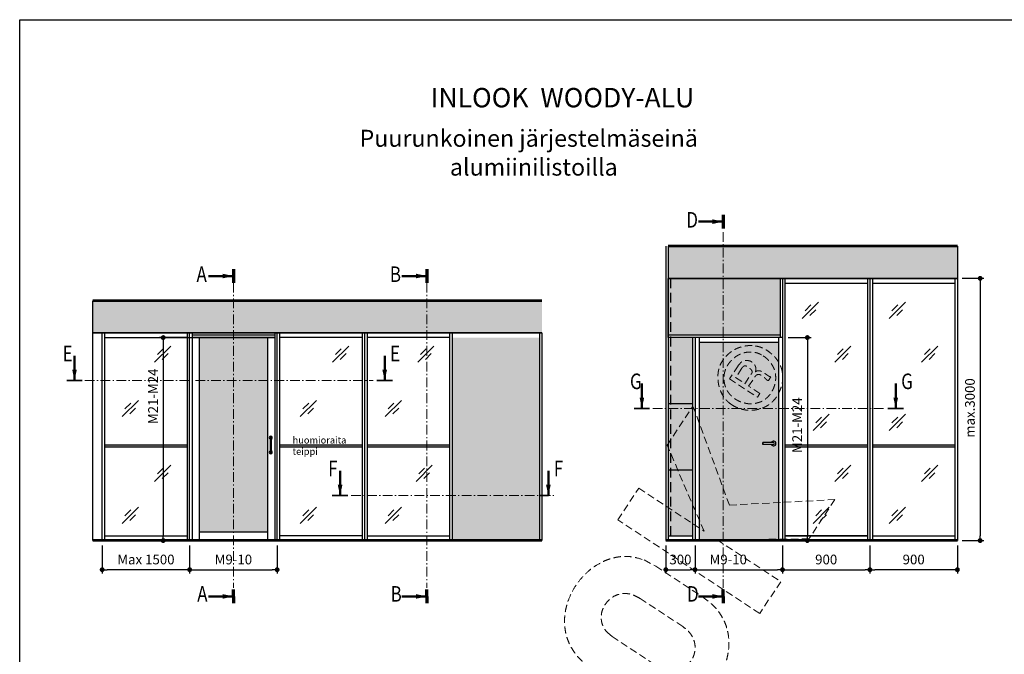
# Model space of a CAD drawing. Extents: x 0 to 42000, y 0 to 29562.
# Drawn here: x 0 to 10132, y 8316 to 14850 of the extents above; entities that cross this region are included whole.
import ezdxf

# ---------------------------------------------------------------- set-up
doc = ezdxf.new("R2010")
doc.units = 0
doc.header["$LTSCALE"] = 50
for name, pattern in [('ACAD_ISO08W100', [36, 24, -3, 6, -3]), ('DASHED', [0.75, 0.5, -0.25]), ('ISO_02', [3, 2, -1]), ('ISO_10', [6.5, 4, -1, 0.5, -1])]:
    doc.linetypes.add(name, pattern=pattern)
doc.layers.get('0').update_dxf_attribs({"linetype": 'CONTINUOUS'})
doc.layers.get('DEFPOINTS').update_dxf_attribs({"linetype": 'CONTINUOUS'})
for name, color, linetype, lineweight in [('E3', 1, 'ACAD_ISO08W100', 35), ('E7', 7, 'CONTINUOUS', 70), ('T2', 3, 'CONTINUOUS', 25), ('TG', 3, 'CONTINUOUS', 50)]:
    doc.layers.add(name, color=color, linetype=linetype, lineweight=lineweight)
for name, color, linetype in [('H_', 4, 'CONTINUOUS'), ('HSHSCON-18', 7, 'CONTINUOUS'), ('HSHSCON-35', 1, 'CONTINUOUS'), ('HSHSCON-50', 5, 'CONTINUOUS'), ('HSHSCON-70', 4, 'CONTINUOUS'), ('HSHSDAS-25', 6, 'DASHED'), ('HSHSDIM-MM', 3, 'CONTINUOUS'), ('M-EQU-CON-18', 7, 'CONTINUOUS'), ('M-EQU-CON-25', 6, 'CONTINUOUS'), ('M-EQU-CON-50', 5, 'CONTINUOUS'), ('M-EQU-DIM-MM', 3, 'CONTINUOUS'), ('TKTKFIN-35', 2, 'CONTINUOUS')]:
    doc.layers.add(name, color=color, linetype=linetype)
doc.styles.add('ROMANS', font='ROMANS.shx')
doc.styles.add('SIMPLEX', font='simplex')
doc.dimstyles.new('nordic-1-20-1', dxfattribs={"dimscale": 50, "dimtxt": 2, "dimasz": 3, "dimexe": 0.75, "dimexo": 1, "dimgap": 1.1, "dimtad": 1, "dimdec": 1, "dimdsep": 46, "dimtxsty": 'SIMPLEX', "dimcen": 2.5, "dimclrd": 256, "dimclre": 256, "dimclrt": 256, "dimadec": 1, "dimazin": 0, "dimtfac": 1, "dimtdec": 1, "dimtofl": 0, "dimtmove": 0, "dimatfit": 3, "dimfxl": 1, "dimtolj": 1, "dimtzin": 0, "dimarcsym": 0})

# ---------------------------------------------------------------- blocks, each defined once
blk = doc.blocks.new('inlook logo')
at = {"color": 37, "linetype": 'DASHED', "lineweight": 5, "ltscale": 3}
for p, q in [((-907, 5351), (-996, 5216)), ((-869, 5325), (-932, 5230)), ((-996, 5216), (-708, 5026)), ((-932, 5230), (-836, 5166)), ((-836, 5166), (-773, 5262)), ((-798, 5141), (-734, 5237)), ((-593, 5200), (-568, 5238)), ((-682, 5065), (-798, 5141)), ((-708, 5026), (-682, 5065)), ((-1637, 4533), (-1371, 4936)), ((-1371, 4936), (-996, 3916)), ((-1256, 3647), (-1637, 4533)), ((-2144, 3764), (-1929, 4091)), ((-1929, 4091), (-1256, 3647)), ((-996, 3916), (90, 3973)), ((90, 3973), (-177, 3569)), ((-684, 2800), (-2144, 3764)), ((-177, 3569), (-1122, 3558)), ((-1122, 3558), (-468, 3127)), ((-1873, 3351), (-1754, 3289)), ((-1754, 3289), (-1273, 2972)), ((-468, 3127), (-684, 2800)), ((-1476, 2665), (-1918, 2956)), ((-2248, 2601), (-2204, 2565)), ((-2204, 2565), (-1762, 2274)), ((-1958, 1934), (-2419, 2239)), ((-2661, 2157), (-2542, 2095)), ((-2542, 2095), (-2061, 1778)), ((-1835, 1870), (-1958, 1934)), ((-2264, 1471), (-2706, 1762)), ((-3036, 1407), (-2992, 1371)), ((-2992, 1371), (-2549, 1080)), ((-2746, 740), (-3207, 1045)), ((-4214, 605), (-4011, 913)), ((-4011, 913), (-2819, 127)), ((-2623, 676), (-2746, 740)), ((-3041, -168), (-4214, 605)), ((-2819, 127), (-2528, 569)), ((-2528, 569), (-2259, 391)), ((-4531, 125), (-4328, 432)), ((-4328, 432), (-3040, -417)), ((-2259, 391), (-2576, -89)), ((-3647, -459), (-4531, 125)), ((-4642, -333), (-4586, -336)), ((-4586, -336), (-3647, -459)), ((-4271, -736), (-3368, -1332)), ((-3351, -847), (-4271, -736)), ((-5380, -1163), (-5165, -837)), ((-5165, -837), (-3685, -1813)), ((-3583, -1659), (-4833, -835)), ((-3266, -855), (-3351, -847)), ((-3900, -2139), (-5380, -1163)), ((-3368, -1332), (-3583, -1659)), ((-5609, -1512), (-5570, -1535)), ((-6719, -2818), (-5921, -1607)), ((-5570, -1535), (-4186, -2447)), ((-3685, -1813), (-3900, -2139)), ((-5861, -1977), (-5937, -2092)), ((-5838, -1952), (-5861, -1977)), ((-4562, -2558), (-5504, -1937)), ((-5937, -2092), (-5380, -2460)), ((-6007, -2239), (-6324, -2720)), ((-5776, -2391), (-6007, -2239)), ((-6055, -2814), (-5776, -2391)), ((-5380, -2460), (-5748, -3017)), ((-5498, -3182), (-5130, -2625)), ((-5130, -2625), (-4534, -3017)), ((-4535, -2577), (-4562, -2558)), ((-6729, -2833), (-6719, -2818)), ((-5748, -3017), (-6055, -2814)), ((-4101, -2779), (-4913, -4009)), ((-4092, -2764), (-4101, -2779)), ((-4534, -3017), (-4446, -2883)), ((-4905, -2994), (-5171, -3397)), ((-4636, -3171), (-4905, -2994)), ((-6260, -3091), (-6226, -3115)), ((-6226, -3115), (-5342, -3698)), ((-5283, -4069), (-6628, -3181)), ((-5171, -3397), (-5498, -3182)), ((-4940, -3633), (-4636, -3171)), ((-4957, -3657), (-4940, -3633)), ((-5237, -4095), (-5283, -4069))]:
    blk.add_line(p, q, dxfattribs=at)
blk.add_arc((-597, 5203), 5, 257.6818, 326.5946, dxfattribs=at)
for points in [[(-977, 4953), (-1001, 4971), (-1023, 4992), (-1043, 5015), (-1061, 5041), (-1076, 5068), (-1089, 5097), (-1099, 5127), (-1107, 5158), (-1112, 5190), (-1114, 5222), (-1114, 5254), (-1111, 5285), (-1105, 5315), (-1096, 5345), (-1084, 5373), (-1069, 5399), (-1046, 5430), (-1022, 5457), (-996, 5481), (-968, 5502), (-939, 5519), (-909, 5533), (-878, 5544), (-847, 5552), (-815, 5557), (-784, 5559), (-753, 5558), (-722, 5554), (-692, 5547), (-663, 5537), (-636, 5525), (-610, 5510), (-579, 5487), (-551, 5463), (-526, 5438), (-505, 5411), (-487, 5383), (-472, 5354), (-461, 5324), (-453, 5293), (-448, 5261), (-447, 5229), (-449, 5196), (-454, 5163), (-463, 5130), (-476, 5097), (-492, 5064), (-511, 5031), (-529, 5007), (-550, 4984), (-572, 4964), (-597, 4946), (-624, 4930), (-652, 4917), (-682, 4906), (-713, 4899), (-744, 4894), (-777, 4892), (-810, 4893), (-844, 4898), (-877, 4906), (-911, 4918), (-944, 4933), (-977, 4953)], [(-647, 5452), (-669, 5465), (-692, 5476), (-716, 5484), (-740, 5489), (-765, 5492), (-790, 5492), (-815, 5490), (-839, 5486), (-864, 5478), (-887, 5469), (-911, 5457), (-933, 5443), (-954, 5426), (-975, 5406), (-994, 5385), (-1011, 5361), (-1024, 5339), (-1035, 5316), (-1043, 5292), (-1048, 5268), (-1051, 5244), (-1052, 5219), (-1051, 5195), (-1047, 5171), (-1041, 5147), (-1033, 5124), (-1022, 5102), (-1010, 5081), (-995, 5061), (-978, 5042), (-960, 5025), (-939, 5010), (-914, 4995), (-888, 4982), (-862, 4973), (-835, 4966), (-809, 4961), (-783, 4959), (-757, 4960), (-732, 4963), (-708, 4969), (-684, 4976), (-661, 4986), (-640, 4999), (-620, 5013), (-601, 5030), (-584, 5049), (-569, 5069), (-554, 5095), (-541, 5121), (-532, 5147), (-525, 5173), (-521, 5200), (-519, 5226), (-521, 5252), (-524, 5278), (-531, 5303), (-540, 5328), (-552, 5351), (-566, 5374), (-583, 5396), (-602, 5416), (-623, 5435), (-647, 5452)], [(-728, 5288), (-724, 5305), (-723, 5321), (-726, 5337), (-732, 5352), (-740, 5366), (-751, 5378), (-763, 5388), (-777, 5397), (-793, 5402), (-809, 5405), (-826, 5406), (-843, 5402), (-860, 5396), (-876, 5385), (-907, 5351)], [(-568, 5238), (-575, 5238), (-582, 5240), (-590, 5244), (-598, 5249), (-608, 5256), (-618, 5263), (-628, 5270), (-638, 5278), (-649, 5284), (-661, 5290), (-672, 5295), (-683, 5299), (-695, 5300), (-706, 5299), (-717, 5295), (-728, 5288)], [(-2419, 2239), (-2530, 2328), (-2610, 2429), (-2662, 2536), (-2688, 2649), (-2691, 2763), (-2672, 2877), (-2633, 2986), (-2577, 3087), (-2505, 3179), (-2421, 3258), (-2325, 3320), (-2220, 3364), (-2109, 3386), (-1992, 3382), (-1873, 3351)], [(-1918, 2956), (-1972, 2985), (-2024, 3001), (-2075, 3006), (-2122, 3000), (-2167, 2986), (-2206, 2963), (-2241, 2934), (-2270, 2899), (-2293, 2860), (-2308, 2817), (-2315, 2773), (-2313, 2728), (-2302, 2684), (-2281, 2641), (-2248, 2601)], [(-1273, 2972), (-1163, 2883), (-1083, 2783), (-1031, 2675), (-1005, 2562), (-1003, 2448), (-1022, 2335), (-1061, 2227), (-1118, 2125), (-1191, 2034), (-1277, 1956), (-1374, 1895), (-1481, 1852), (-1595, 1832), (-1713, 1837), (-1835, 1870)], [(-1762, 2274), (-1702, 2241), (-1644, 2221), (-1589, 2214), (-1539, 2217), (-1493, 2231), (-1452, 2253), (-1417, 2282), (-1388, 2317), (-1367, 2357), (-1354, 2401), (-1349, 2447), (-1353, 2493), (-1367, 2540), (-1392, 2585), (-1428, 2627), (-1476, 2665)], [(-3207, 1045), (-3317, 1134), (-3397, 1234), (-3450, 1342), (-3476, 1455), (-3478, 1569), (-3459, 1682), (-3421, 1791), (-3364, 1893), (-3293, 1985), (-3208, 2063), (-3113, 2126), (-3008, 2170), (-2896, 2191), (-2780, 2188), (-2661, 2157)], [(-2706, 1762), (-2760, 1791), (-2812, 1807), (-2863, 1812), (-2910, 1806), (-2954, 1791), (-2994, 1769), (-3029, 1739), (-3058, 1704), (-3080, 1665), (-3095, 1623), (-3103, 1579), (-3101, 1534), (-3090, 1489), (-3068, 1447), (-3036, 1407)], [(-2061, 1778), (-1951, 1689), (-1871, 1588), (-1819, 1481), (-1792, 1368), (-1790, 1254), (-1810, 1141), (-1849, 1032), (-1906, 931), (-1979, 840), (-2065, 762), (-2162, 700), (-2268, 658), (-2382, 638), (-2501, 643), (-2623, 676)], [(-2549, 1080), (-2489, 1046), (-2432, 1027), (-2377, 1019), (-2326, 1023), (-2280, 1036), (-2239, 1058), (-2204, 1088), (-2176, 1123), (-2155, 1163), (-2141, 1207), (-2136, 1252), (-2141, 1299), (-2155, 1346), (-2180, 1391), (-2216, 1433), (-2264, 1471)], [(-2576, -89), (-2595, -117), (-2616, -143), (-2638, -166), (-2661, -186), (-2686, -204), (-2712, -219), (-2739, -230), (-2767, -239), (-2797, -244), (-2828, -245), (-2860, -243), (-2894, -236), (-2929, -226), (-2965, -211), (-3002, -192), (-3041, -168)], [(-4833, -835), (-4881, -798), (-4917, -757), (-4943, -715), (-4959, -671), (-4965, -627), (-4962, -584), (-4951, -541), (-4932, -500), (-4907, -462), (-4875, -427), (-4837, -397), (-4794, -371), (-4747, -352), (-4696, -339), (-4642, -333)], [(-3040, -417), (-3003, -446), (-2973, -479), (-2949, -514), (-2932, -553), (-2922, -592), (-2919, -632), (-2924, -672), (-2936, -710), (-2957, -745), (-2986, -777), (-3024, -805), (-3070, -828), (-3126, -844), (-3191, -853), (-3266, -855)], [(-5921, -1607), (-5919, -1604), (-5914, -1598), (-5906, -1588), (-5896, -1576), (-5882, -1562), (-5865, -1547), (-5846, -1532), (-5825, -1518), (-5800, -1506), (-5774, -1496), (-5745, -1490), (-5714, -1487), (-5681, -1490), (-5646, -1498), (-5609, -1512)], [(-5504, -1937), (-5519, -1927), (-5536, -1918), (-5555, -1909), (-5575, -1902), (-5597, -1895), (-5619, -1890), (-5642, -1886), (-5666, -1885), (-5691, -1885), (-5716, -1889), (-5741, -1895), (-5765, -1904), (-5790, -1916), (-5815, -1932), (-5838, -1952)], [(-4186, -2447), (-4159, -2467), (-4136, -2488), (-4117, -2509), (-4101, -2531), (-4088, -2554), (-4078, -2577), (-4071, -2600), (-4067, -2622), (-4065, -2645), (-4065, -2667), (-4067, -2688), (-4071, -2709), (-4077, -2729), (-4084, -2747), (-4092, -2764)], [(-4446, -2883), (-4431, -2858), (-4419, -2834), (-4410, -2812), (-4405, -2790), (-4402, -2768), (-4403, -2748), (-4406, -2728), (-4413, -2708), (-4422, -2689), (-4434, -2670), (-4449, -2651), (-4467, -2632), (-4487, -2614), (-4509, -2595), (-4535, -2577)], [(-6324, -2720), (-6340, -2745), (-6353, -2770), (-6364, -2795), (-6373, -2821), (-6379, -2846), (-6383, -2871), (-6383, -2896), (-6380, -2920), (-6374, -2945), (-6365, -2970), (-6352, -2995), (-6335, -3019), (-6314, -3043), (-6289, -3067), (-6260, -3091)], [(-6628, -3181), (-6658, -3159), (-6684, -3136), (-6705, -3112), (-6723, -3087), (-6736, -3062), (-6746, -3036), (-6753, -3011), (-6758, -2985), (-6759, -2961), (-6758, -2936), (-6756, -2913), (-6751, -2891), (-6745, -2870), (-6737, -2851), (-6729, -2833)], [(-5342, -3698), (-5310, -3718), (-5279, -3734), (-5248, -3746), (-5219, -3755), (-5190, -3761), (-5162, -3763), (-5135, -3762), (-5109, -3759), (-5084, -3752), (-5061, -3743), (-5038, -3730), (-5016, -3716), (-4995, -3698), (-4976, -3679), (-4957, -3657)], [(-4913, -4009), (-4914, -4012), (-4918, -4019), (-4925, -4029), (-4935, -4042), (-4948, -4056), (-4964, -4071), (-4982, -4087), (-5004, -4101), (-5028, -4113), (-5056, -4122), (-5086, -4128), (-5119, -4129), (-5156, -4124), (-5195, -4113), (-5237, -4095)]]:
    blk.add_spline(points, degree=3, dxfattribs=at)
for points, knots in [([(-773, 5262), (-772, 5263), (-771, 5266), (-768, 5269), (-766, 5273), (-764, 5277), (-763, 5281), (-762, 5285), (-762, 5289), (-763, 5293), (-764, 5298), (-766, 5303), (-770, 5308), (-774, 5314), (-780, 5319), (-787, 5325), (-796, 5332), (-804, 5338), (-812, 5343), (-818, 5346), (-824, 5348), (-830, 5350), (-835, 5350), (-840, 5350), (-844, 5348), (-848, 5346), (-853, 5343), (-857, 5340), (-861, 5336), (-863, 5333), (-865, 5331), (-866, 5329), (-869, 5325)], [0, 0, 0, 0, 0.861557, 1.71821, 2.561209, 3.393291, 4.212672, 5.03491, 5.871303, 6.756819, 7.712703, 8.784855, 10.004115, 11.407457, 13.023212, 14.885787, 17.020526, 19.454348, 21.075256, 22.503559, 23.762569, 24.883546, 25.899415, 26.851472, 27.780459, 28.725205, 29.719112, 30.784225, 31.935451, 33.183261, 34.536833, 34.624365, 34.624365, 34.624365, 34.624365]), ([(-734, 5237), (-731, 5241), (-726, 5249), (-715, 5257), (-704, 5261), (-692, 5261), (-681, 5259), (-670, 5254), (-660, 5247), (-650, 5240), (-640, 5232), (-630, 5223), (-622, 5215), (-614, 5208), (-608, 5203), (-602, 5199), (-599, 5198), (-598, 5198)], [0, 0, 0, 0, 3.101656, 5.663195, 7.920756, 10.09546, 12.338582, 14.709566, 17.209345, 19.787726, 22.381659, 24.905126, 27.272206, 29.38705, 31.166082, 32.527737, 33.100434, 33.100434, 33.100434, 33.100434])]:
    blk.add_open_spline(points, degree=3, knots=knots, dxfattribs=at)
blk = doc.blocks.new('_Dot')
at = {"color": 0, "linetype": 'ByBlock', "lineweight": -2}
blk.add_line((-0.5, 0), (-1, 0), dxfattribs=at)
at = {"color": 0, "linetype": 'ByBlock', "lineweight": 35, "const_width": 0.5}
blk.add_lwpolyline([(-0.25, 0, 1), (0.25, 0, 1)], format="xyb", close=True, dxfattribs=at)
blk = doc.blocks.new('*D430')
at = {"layer": 'DEFPOINTS', "color": 0, "linetype": 'Continuous', "lineweight": 35, "ltscale": 0.5, "transparency": 16777216}
for p in [(849, 9487), (1749, 9487), (849, 9187)]:
    blk.add_point(p, dxfattribs=at)
at = {"layer": 'HSHSDIM-MM', "linetype": 'Continuous', "lineweight": -2, "ltscale": 0.5, "transparency": 16777216}
for p, q in [((849, 9437), (849, 9149)), ((1749, 9437), (1749, 9149)), ((1699, 9187), (899, 9187))]:
    blk.add_line(p, q, dxfattribs=at)
at = {"layer": 'HSHSDIM-MM', "linetype": 'Continuous', "lineweight": -2, "ltscale": 0.5, "transparency": 16777216, "xscale": 50, "yscale": 50, "zscale": 50, "rotation": 180}
blk.add_blockref('_Dot', (849, 9187), dxfattribs=at)
at = {"layer": 'HSHSDIM-MM', "linetype": 'Continuous', "lineweight": -2, "ltscale": 0.5, "transparency": 16777216, "xscale": 50, "yscale": 50, "zscale": 50}
blk.add_blockref('_Dot', (1749, 9187), dxfattribs=at)
at = {"layer": 'HSHSDIM-MM', "linetype": 'Continuous', "ltscale": 0.5, "transparency": 16777216, "insert": (1299, 9292), "char_height": 100, "attachment_point": 5, "style": 'SIMPLEX'}
blk.add_mtext('\\A1;Max 1500', dxfattribs=at)
blk = doc.blocks.new('*D431')
at = {"layer": 'DEFPOINTS', "color": 0, "linetype": 'Continuous', "lineweight": 35, "ltscale": 0.5, "transparency": 16777216}
for p in [(8749, 9487), (9649, 9487), (8749, 9187)]:
    blk.add_point(p, dxfattribs=at)
at = {"layer": 'HSHSDIM-MM', "linetype": 'Continuous', "lineweight": -2, "ltscale": 0.5, "transparency": 16777216}
for p, q in [((8749, 9437), (8749, 9149)), ((9649, 9437), (9649, 9149)), ((9599, 9187), (8799, 9187))]:
    blk.add_line(p, q, dxfattribs=at)
at = {"layer": 'HSHSDIM-MM', "linetype": 'Continuous', "lineweight": -2, "ltscale": 0.5, "transparency": 16777216, "xscale": 50, "yscale": 50, "zscale": 50, "rotation": 180}
blk.add_blockref('_Dot', (8749, 9187), dxfattribs=at)
at = {"layer": 'HSHSDIM-MM', "linetype": 'Continuous', "lineweight": -2, "ltscale": 0.5, "transparency": 16777216, "xscale": 50, "yscale": 50, "zscale": 50}
blk.add_blockref('_Dot', (9649, 9187), dxfattribs=at)
at = {"layer": 'HSHSDIM-MM', "linetype": 'Continuous', "ltscale": 0.5, "transparency": 16777216, "insert": (9199, 9292), "char_height": 100, "attachment_point": 5, "style": 'SIMPLEX'}
blk.add_mtext('\\A1;900', dxfattribs=at)
blk = doc.blocks.new('*D432')
at = {"layer": 'DEFPOINTS', "color": 0, "linetype": 'Continuous', "lineweight": 35, "ltscale": 0.5, "transparency": 16777216}
for p in [(6949, 9487), (7849, 9487), (7849, 9187)]:
    blk.add_point(p, dxfattribs=at)
at = {"layer": 'HSHSDIM-MM', "linetype": 'Continuous', "lineweight": -2, "ltscale": 0.5, "transparency": 16777216}
for p, q in [((6949, 9437), (6949, 9149)), ((7849, 9437), (7849, 9149)), ((6999, 9187), (7799, 9187))]:
    blk.add_line(p, q, dxfattribs=at)
at = {"layer": 'HSHSDIM-MM', "linetype": 'Continuous', "lineweight": -2, "ltscale": 0.5, "transparency": 16777216, "xscale": 50, "yscale": 50, "zscale": 50, "rotation": 180}
blk.add_blockref('_Dot', (6949, 9187), dxfattribs=at)
at = {"layer": 'HSHSDIM-MM', "linetype": 'Continuous', "lineweight": -2, "ltscale": 0.5, "transparency": 16777216, "xscale": 50, "yscale": 50, "zscale": 50}
blk.add_blockref('_Dot', (7849, 9187), dxfattribs=at)
at = {"layer": 'HSHSDIM-MM', "linetype": 'Continuous', "ltscale": 0.5, "transparency": 16777216, "insert": (7291, 9292), "char_height": 100, "attachment_point": 5, "style": 'SIMPLEX'}
blk.add_mtext('\\A1;M9-10', dxfattribs=at)
blk = doc.blocks.new('*D433')
at = {"layer": 'DEFPOINTS', "color": 0, "linetype": 'Continuous', "lineweight": 35, "ltscale": 0.5, "transparency": 16777216}
for p in [(6649, 9487), (6949, 9487), (6949, 9187)]:
    blk.add_point(p, dxfattribs=at)
at = {"layer": 'HSHSDIM-MM', "linetype": 'Continuous', "lineweight": -2, "ltscale": 0.5, "transparency": 16777216}
for p, q in [((6649, 9437), (6649, 9149)), ((6949, 9437), (6949, 9149)), ((6699, 9187), (6899, 9187))]:
    blk.add_line(p, q, dxfattribs=at)
at = {"layer": 'HSHSDIM-MM', "linetype": 'Continuous', "lineweight": -2, "ltscale": 0.5, "transparency": 16777216, "xscale": 50, "yscale": 50, "zscale": 50, "rotation": 180}
blk.add_blockref('_Dot', (6649, 9187), dxfattribs=at)
at = {"layer": 'HSHSDIM-MM', "linetype": 'Continuous', "lineweight": -2, "ltscale": 0.5, "transparency": 16777216, "xscale": 50, "yscale": 50, "zscale": 50}
blk.add_blockref('_Dot', (6949, 9187), dxfattribs=at)
at = {"layer": 'HSHSDIM-MM', "linetype": 'Continuous', "ltscale": 0.5, "transparency": 16777216, "insert": (6799, 9292), "char_height": 100, "attachment_point": 5, "style": 'SIMPLEX'}
blk.add_mtext('\\A1;300', dxfattribs=at)
blk = doc.blocks.new('*D434')
at = {"layer": 'DEFPOINTS', "color": 0, "linetype": 'Continuous', "lineweight": 35, "ltscale": 0.5, "transparency": 16777216}
for p in [(7849, 9487), (8749, 9487), (8749, 9187)]:
    blk.add_point(p, dxfattribs=at)
at = {"layer": 'HSHSDIM-MM', "linetype": 'Continuous', "lineweight": -2, "ltscale": 0.5, "transparency": 16777216}
for p, q in [((7849, 9437), (7849, 9149)), ((8749, 9437), (8749, 9149)), ((7899, 9187), (8699, 9187))]:
    blk.add_line(p, q, dxfattribs=at)
at = {"layer": 'HSHSDIM-MM', "linetype": 'Continuous', "lineweight": -2, "ltscale": 0.5, "transparency": 16777216, "xscale": 50, "yscale": 50, "zscale": 50, "rotation": 180}
blk.add_blockref('_Dot', (7849, 9187), dxfattribs=at)
at = {"layer": 'HSHSDIM-MM', "linetype": 'Continuous', "lineweight": -2, "ltscale": 0.5, "transparency": 16777216, "xscale": 50, "yscale": 50, "zscale": 50}
blk.add_blockref('_Dot', (8749, 9187), dxfattribs=at)
at = {"layer": 'HSHSDIM-MM', "linetype": 'Continuous', "ltscale": 0.5, "transparency": 16777216, "insert": (8299, 9292), "char_height": 100, "attachment_point": 5, "style": 'SIMPLEX'}
blk.add_mtext('\\A1;900', dxfattribs=at)
blk = doc.blocks.new('*D425')
at = {"layer": 'DEFPOINTS', "color": 0, "linetype": 'Continuous', "lineweight": 35, "ltscale": 0.5, "transparency": 16777216}
for p in [(7857, 11577), (7882, 9487), (8105, 9487)]:
    blk.add_point(p, dxfattribs=at)
at = {"layer": 'M-EQU-DIM-MM', "linetype": 'Continuous', "lineweight": -2, "ltscale": 0.5, "transparency": 16777216}
for p, q in [((7907, 11577), (8143, 11577)), ((8105, 11527), (8105, 9537)), ((7932, 9487), (8143, 9487))]:
    blk.add_line(p, q, dxfattribs=at)
at = {"layer": 'M-EQU-DIM-MM', "linetype": 'Continuous', "lineweight": -2, "ltscale": 0.5, "transparency": 16777216, "xscale": 50, "yscale": 50, "zscale": 50}
for p, rotation in [((8105, 11577), 90), ((8105, 9487), 270)]:
    blk.add_blockref('_Dot', p, dxfattribs=dict(at, rotation=rotation))
at = {"layer": 'M-EQU-DIM-MM', "linetype": 'Continuous', "ltscale": 0.5, "transparency": 16777216, "insert": (8000, 10675), "char_height": 100, "attachment_point": 5, "rotation": 90, "style": 'SIMPLEX'}
blk.add_mtext('\\A1;M21-M24', dxfattribs=at)
blk = doc.blocks.new('cutarrow')
at = {"color": 0, "linetype": 'Continuous', "lineweight": 50}
blk.add_line((-8, 0), (0, 0), dxfattribs=at)
blk.add_solid([(-3.5, 0.75), (-3.5, -0.75), (0, 0)], dxfattribs=at)
at = {"color": 0, "linetype": 'Continuous', "lineweight": 50, "style": 'SIMPLEX', "width": 0.8}
blk.add_attdef('A', (-8, 1), '', height=5, dxfattribs=at)
blk = doc.blocks.new('*D427')
at = {"layer": 'DEFPOINTS', "color": 0, "linetype": 'Continuous', "lineweight": 35, "ltscale": 0.5, "transparency": 16777216}
for p in [(1774, 11577), (1477, 9487), (1774, 9487)]:
    blk.add_point(p, dxfattribs=at)
at = {"layer": 'M-EQU-DIM-MM', "linetype": 'Continuous', "lineweight": -2, "ltscale": 0.5, "transparency": 16777216}
for p, q in [((1724, 11577), (1440, 11577)), ((1477, 11527), (1477, 9537)), ((1724, 9487), (1440, 9487))]:
    blk.add_line(p, q, dxfattribs=at)
at = {"layer": 'M-EQU-DIM-MM', "linetype": 'Continuous', "lineweight": -2, "ltscale": 0.5, "transparency": 16777216, "xscale": 50, "yscale": 50, "zscale": 50}
for p, rotation in [((1477, 11577), 90), ((1477, 9487), 270)]:
    blk.add_blockref('_Dot', p, dxfattribs=dict(at, rotation=rotation))
at = {"layer": 'M-EQU-DIM-MM', "linetype": 'Continuous', "ltscale": 0.5, "transparency": 16777216, "insert": (1372, 10972), "char_height": 100, "attachment_point": 5, "rotation": 90, "style": 'SIMPLEX'}
blk.add_mtext('\\A1;M21-M24', dxfattribs=at)
blk = doc.blocks.new('*D428')
at = {"layer": 'DEFPOINTS', "color": 0, "linetype": 'Continuous', "lineweight": 35, "ltscale": 0.5, "transparency": 16777216}
for p in [(1749, 9487), (2649, 9487), (2649, 9187)]:
    blk.add_point(p, dxfattribs=at)
at = {"layer": 'HSHSDIM-MM', "linetype": 'Continuous', "lineweight": -2, "ltscale": 0.5, "transparency": 16777216}
for p, q in [((1749, 9437), (1749, 9149)), ((2649, 9437), (2649, 9149)), ((1799, 9187), (2599, 9187))]:
    blk.add_line(p, q, dxfattribs=at)
at = {"layer": 'HSHSDIM-MM', "linetype": 'Continuous', "lineweight": -2, "ltscale": 0.5, "transparency": 16777216, "xscale": 50, "yscale": 50, "zscale": 50, "rotation": 180}
blk.add_blockref('_Dot', (1749, 9187), dxfattribs=at)
at = {"layer": 'HSHSDIM-MM', "linetype": 'Continuous', "lineweight": -2, "ltscale": 0.5, "transparency": 16777216, "xscale": 50, "yscale": 50, "zscale": 50}
blk.add_blockref('_Dot', (2649, 9187), dxfattribs=at)
at = {"layer": 'HSHSDIM-MM', "linetype": 'Continuous', "ltscale": 0.5, "transparency": 16777216, "insert": (2199, 9292), "char_height": 100, "attachment_point": 5, "style": 'SIMPLEX'}
blk.add_mtext('\\A1;M9-10', dxfattribs=at)
blk = doc.blocks.new('*D429')
at = {"layer": 'DEFPOINTS', "color": 0, "linetype": 'Continuous', "lineweight": 35, "ltscale": 0.5, "transparency": 16777216}
for p in [(9649, 12187), (9649, 9487), (9883, 9487)]:
    blk.add_point(p, dxfattribs=at)
at = {"layer": 'M-EQU-DIM-MM', "linetype": 'Continuous', "lineweight": -2, "ltscale": 0.5, "transparency": 16777216}
for p, q in [((9699, 12187), (9920, 12187)), ((9883, 12137), (9883, 9537)), ((9699, 9487), (9920, 9487))]:
    blk.add_line(p, q, dxfattribs=at)
at = {"layer": 'M-EQU-DIM-MM', "linetype": 'Continuous', "lineweight": -2, "ltscale": 0.5, "transparency": 16777216, "xscale": 50, "yscale": 50, "zscale": 50}
for p, rotation in [((9883, 12187), 90), ((9883, 9487), 270)]:
    blk.add_blockref('_Dot', p, dxfattribs=dict(at, rotation=rotation))
at = {"layer": 'M-EQU-DIM-MM', "linetype": 'Continuous', "ltscale": 0.5, "transparency": 16777216, "insert": (9778, 10852), "char_height": 100, "attachment_point": 5, "rotation": 90, "style": 'SIMPLEX'}
blk.add_mtext('\\A1;max.3000', dxfattribs=at)

msp = doc.modelspace()

# ---------------------------------------------------------------- hatches: boundary and pattern name
at = {"layer": 'H_', "linetype": 'Continuous', "lineweight": 25, "ltscale": 0.5}
h = msp.add_hatch(color=256, dxfattribs=at)
h.dxf.hatch_style = 1
h.set_gradient(color1=(192, 192, 192), color2=(192, 192, 192), tint=1)
h.paths.add_polyline_path([(5373.98, 11626.6), (5373.98, 11956.6), (750.99, 11956.6), (750.99, 11626.6)])
h.paths.add_polyline_path([(6673.98, 12516.6), (6673.98, 12186.6), (9648.98, 12186.6), (9648.98, 12516.6)])
h = msp.add_hatch(color=256, dxfattribs=at)
h.dxf.hatch_style = 1
h.set_gradient(color1=(128, 128, 128), color2=(128, 128, 128), tint=1)
h.paths.add_polyline_path([(6673.98, 12186.6), (7823.99, 12186.6), (7823.99, 11601.6), (6673.98, 11601.6)])
h = msp.add_hatch(color=256, dxfattribs=at)
h.dxf.hatch_style = 1
h.set_gradient(color1=(127, 223, 255), color2=(127, 223, 255), tint=1)
h.paths.add_polyline_path([(2550.99, 11576.6), (1846.99, 11576.6), (1846.99, 9576.6), (2550.99, 9576.6)])
h = msp.add_hatch(color=256, dxfattribs=at)
h.dxf.hatch_style = 1
h.set_gradient(color1=(128, 128, 128), color2=(128, 128, 128), tint=1)
h.paths.add_polyline_path([(5348.98, 11576.6), (4448.98, 11576.6), (4448.98, 9486.6), (5348.98, 9486.6)])
h = msp.add_hatch(color=256, dxfattribs=at)
h.dxf.hatch_style = 1
h.set_gradient(color1=(128, 128, 128), color2=(128, 128, 128), tint=1)
h.paths.add_polyline_path([(6923.99, 11576.6), (6673.98, 11576.6), (6673.98, 10896.57), (6923.99, 10896.57)])
h.paths.add_polyline_path([(6673.98, 10216.57), (6923.99, 10216.57), (6923.99, 10896.57), (6673.98, 10896.57)])
h.paths.add_polyline_path([(6673.98, 9536.6), (6923.99, 9536.6), (6923.99, 10216.57), (6673.98, 10216.57)])
h = msp.add_hatch(color=256, dxfattribs=at)
h.dxf.hatch_style = 1
h.set_gradient(color1=(128, 128, 128), color2=(128, 128, 128), tint=1)
h.paths.add_polyline_path([(7806.99, 11526.6), (6990.99, 11526.6), (6990.99, 9486.6), (7806.99, 9486.6)])
h.paths.add_polyline_path([(7646.99, 10495.63), (7733.66, 10495.63, -5.36931195), (7733.66, 10477.63), (7646.99, 10477.63)], flags=16)
at = {"layer": 'HSHSCON-35', "linetype": 'Continuous', "ltscale": 0.5}
h = msp.add_hatch(dxfattribs=at)
h.set_pattern_fill('DOTS', scale=5, angle=90, style=0)
h.set_pattern_definition([(90, (4809.6695, 175.489), (7.9375, 3.96875), [0, -7.9375])])
h.paths.add_polyline_path([(873.99, 10471.6), (873.99, 10451.6), (1724.19, 10451.6), (1724.19, 10471.6)])
h = msp.add_hatch(dxfattribs=at)
h.set_pattern_fill('DOTS', scale=5, angle=90, style=0)
h.set_pattern_definition([(90, (6609.462, 175.489), (7.9375, 3.96875), [0, -7.9375])])
h.paths.add_polyline_path([(2673.78, 10471.6), (2673.78, 10451.6), (3523.98, 10451.6), (3523.98, 10471.6)])
h = msp.add_hatch(dxfattribs=at)
h.set_pattern_fill('DOTS', scale=5, angle=90, style=0)
h.set_pattern_definition([(90, (7509.662, 175.489), (7.9375, 3.96875), [0, -7.9375])])
h.paths.add_polyline_path([(3573.98, 10471.6), (3573.98, 10451.6), (4424.18, 10451.6), (4424.18, 10471.6)])
h = msp.add_hatch(dxfattribs=at)
h.set_pattern_fill('DOTS', scale=5, angle=90, style=0)
h.set_pattern_definition([(90, (11809.667, 175.489), (7.9375, 3.96875), [0, -7.9375])])
h.paths.add_polyline_path([(7873.99, 10471.6), (7873.99, 10451.6), (8724.19, 10451.6), (8724.19, 10471.6)])
h = msp.add_hatch(dxfattribs=at)
h.set_pattern_fill('DOTS', scale=5, angle=90, style=0)
h.set_pattern_definition([(90, (12709.667, 175.489), (7.9375, 3.96875), [0, -7.9375])])
h.paths.add_polyline_path([(8773.99, 10471.6), (8773.99, 10451.6), (9624.19, 10451.6), (9624.19, 10471.6)])

# ---------------------------------------------------------------- linework, layer by layer
at = {"color": 2, "linetype": 'Continuous'}
msp.add_lwpolyline([(10500, 0), (0, 0), (0, 14850), (10500, 14850)], close=True, dxfattribs=at)
at = {"layer": 'E3', "color": 7, "linetype": 'ISO_10', "lineweight": 15, "ltscale": 0.5}
for points in [[(7239.31, 12663.92), (7239.31, 9000.8)], [(2200, 12140.65), (2198.99, 9000.8)], [(4189.79, 12140.65), (4188.78, 9000.8)], [(670.13, 11134.54), (3638.21, 11134.54)], [(6513.37, 10847.41), (8907.65, 10847.41)], [(3411.36, 9949.48), (5495.95, 9949.48)]]:
    msp.add_lwpolyline(points, dxfattribs=at)
at = {"layer": 'E7', "color": 1, "linetype": 'Continuous', "lineweight": 70, "ltscale": 0.5}
for points in [[(7240.32, 12840.65), (7240.32, 12700.65)], [(2200, 12280.65), (2200, 12140.65)], [(4189.79, 12280.65), (4189.79, 12140.65)], [(2198.99, 8911.84), (2198.99, 8981.84)], [(4188.78, 8911.84), (4188.78, 8981.84)], [(7239.31, 8911.84), (7239.31, 8981.84)], [(2198.99, 8911.84), (2198.99, 8841.84)], [(4188.78, 8911.84), (4188.78, 8841.84)], [(7239.31, 8911.84), (7239.31, 8841.84)]]:
    msp.add_lwpolyline(points, dxfattribs=at)
at = {"layer": 'E7', "color": 1, "linetype": 'Continuous', "lineweight": 35, "ltscale": 0.5}
for points in [[(484.1, 11134.54), (644.1, 11134.54)], [(3755.78, 11134.54), (3675.78, 11134.54)], [(3755.78, 11134.54), (3835.78, 11134.54)], [(6322.47, 10847.41), (6482.47, 10847.41)], [(9014.61, 10847.41), (8934.61, 10847.41)], [(9014.61, 10847.41), (9094.61, 10847.41)], [(3216.92, 9949.48), (3376.92, 9949.48)], [(5440.11, 9949.48), (5360.11, 9949.48)]]:
    msp.add_lwpolyline(points, dxfattribs=at)
at = {"layer": 'HSHSCON-18', "color": 7, "linetype": 'Continuous'}
for p, q in [((6648.98, 12516.6), (6648.98, 9486.6)), ((7848.99, 12186.6), (7848.99, 9486.6)), ((8748.99, 12186.6), (8748.99, 9486.6)), ((848.99, 9486.6), (848.99, 11626.6)), ((1748.99, 9486.6), (1748.99, 11626.6)), ((2648.99, 9486.6), (2648.99, 11626.6)), ((6948.99, 11576.6), (6948.99, 9486.6))]:
    msp.add_line(p, q, dxfattribs=at)
at = {"layer": 'HSHSCON-18', "linetype": 'Continuous', "ltscale": 0.5}
for p, q in [((8219.61, 11941.43), (8053.02, 11774.84)), ((8141.13, 11912.68), (8081.77, 11853.32)), ((8190.86, 11862.95), (8131.5, 11803.59)), ((9113.34, 11941.43), (8946.75, 11774.84)), ((9034.86, 11912.68), (8975.5, 11853.32)), ((9084.6, 11862.95), (9025.24, 11803.59)), ((1555.19, 11489.87), (1388.6, 11323.28)), ((1476.71, 11461.12), (1417.35, 11401.77)), ((3386.62, 11489.87), (3220.03, 11323.28)), ((3308.14, 11461.12), (3248.78, 11401.77)), ((4262.57, 11489.87), (4095.98, 11323.28)), ((4184.09, 11461.12), (4124.73, 11401.77)), ((8553.54, 11489.87), (8386.95, 11323.28)), ((8475.05, 11461.12), (8415.7, 11401.77)), ((9447.27, 11489.87), (9280.68, 11323.28)), ((9368.79, 11461.12), (9309.43, 11401.77)), ((1526.44, 11411.39), (1467.08, 11352.03)), ((3357.87, 11411.39), (3298.51, 11352.03)), ((4233.83, 11411.39), (4174.47, 11352.03)), ((8524.79, 11411.39), (8465.43, 11352.03)), ((9418.52, 11411.39), (9359.17, 11352.03)), ((1221.26, 10930.34), (1054.67, 10763.75)), ((1142.78, 10901.59), (1083.42, 10842.23)), ((1192.51, 10851.86), (1133.15, 10792.5)), ((3052.69, 10930.34), (2886.1, 10763.75)), ((2974.21, 10901.59), (2914.85, 10842.23)), ((3023.94, 10851.86), (2964.58, 10792.5)), ((3928.64, 10930.34), (3762.06, 10763.75)), ((3850.16, 10901.59), (3790.8, 10842.23)), ((3899.9, 10851.86), (3840.54, 10792.5)), ((8329.92, 10786.73), (8163.33, 10620.14)), ((8251.43, 10757.98), (8192.08, 10698.62)), ((9113.34, 10786.73), (8946.75, 10620.14)), ((9034.86, 10757.98), (8975.5, 10698.62)), ((8301.17, 10708.25), (8241.81, 10648.89)), ((9084.6, 10708.25), (9025.24, 10648.89)), ((1555.19, 10262.83), (1388.6, 10096.24)), ((1476.71, 10234.08), (1417.35, 10174.72)), ((4245.3, 10262.83), (4078.71, 10096.24)), ((4166.82, 10234.08), (4107.46, 10174.72)), ((8553.54, 10262.83), (8386.95, 10096.24)), ((8475.05, 10234.08), (8415.7, 10174.72)), ((9447.27, 10262.83), (9280.68, 10096.24)), ((9368.79, 10234.08), (9309.43, 10174.72)), ((1526.44, 10184.34), (1467.08, 10124.98)), ((4216.56, 10184.34), (4157.2, 10124.98)), ((8524.79, 10184.34), (8465.43, 10124.98)), ((9418.52, 10184.34), (9359.17, 10124.98)), ((1221.26, 9830.9), (1054.67, 9664.32)), ((3052.69, 9830.9), (2886.1, 9664.32)), ((3928.64, 9830.9), (3762.06, 9664.32)), ((8329.92, 9830.9), (8163.33, 9664.32)), ((9113.34, 9830.9), (8946.75, 9664.32)), ((1142.78, 9802.16), (1083.42, 9742.8)), ((1192.51, 9752.42), (1133.15, 9693.06)), ((2974.21, 9802.16), (2914.85, 9742.8)), ((3023.94, 9752.42), (2964.58, 9693.06)), ((3850.16, 9802.16), (3790.8, 9742.8)), ((3899.9, 9752.42), (3840.54, 9693.06)), ((8251.43, 9802.16), (8192.08, 9742.8)), ((8301.17, 9752.42), (8241.81, 9693.06)), ((9034.86, 9802.16), (8975.5, 9742.8)), ((9084.6, 9752.42), (9025.24, 9693.06))]:
    msp.add_line(p, q, dxfattribs=at)
at = {"layer": 'HSHSCON-50', "linetype": 'Continuous', "ltscale": 0.5}
msp.add_line((750.99, 11626.6), (750.99, 11956.6), dxfattribs=at)
at = {"layer": 'HSHSCON-70', "color": 4, "linetype": 'Continuous'}
for p, q in [((6673.98, 12516.6), (6673.98, 9486.6)), ((9648.98, 12516.6), (9648.98, 9486.6))]:
    msp.add_line(p, q, dxfattribs=at)
at = {"layer": 'HSHSDAS-25', "color": 6, "linetype": 'ISO_02'}
msp.add_line((6697.98, 12186.6), (6697.98, 9486.6), dxfattribs=at)
at = {"layer": 'M-EQU-CON-18', "color": 7, "linetype": 'Continuous'}
for p, q in [((873.99, 10471.6), (1724.19, 10471.6)), ((873.99, 10451.6), (1724.19, 10451.6)), ((2673.78, 10471.6), (3523.98, 10471.6)), ((2673.78, 10451.6), (3523.98, 10451.6)), ((3573.98, 10471.6), (4424.18, 10471.6)), ((3573.98, 10451.6), (4424.18, 10451.6)), ((7873.99, 10471.6), (8724.19, 10471.6)), ((7873.99, 10451.6), (8724.19, 10451.6)), ((8773.99, 10471.6), (9624.19, 10471.6)), ((8773.99, 10451.6), (9624.19, 10451.6))]:
    msp.add_line(p, q, dxfattribs=at)
at = {"layer": 'M-EQU-CON-25', "color": 1, "linetype": 'Continuous', "lineweight": 35}
for p, q in [((9648.98, 12186.6), (6673.98, 12186.6)), ((5373.98, 11626.6), (750.99, 11626.6))]:
    msp.add_line(p, q, dxfattribs=at)
at = {"layer": 'M-EQU-CON-25', "color": 2, "linetype": 'Continuous'}
for p, q in [((6673.98, 11576.6), (6673.98, 12186.6)), ((7823.99, 12186.6), (7823.99, 11576.6)), ((7873.99, 12186.6), (7873.99, 9486.6)), ((8723.99, 12186.6), (8723.99, 9486.6)), ((8773.99, 12186.6), (8773.99, 9486.6)), ((9623.98, 12186.6), (9623.98, 9486.6)), ((7873.99, 12136.6), (8723.99, 12136.6)), ((7873.99, 12136.6), (8723.99, 12136.6)), ((8773.99, 12136.6), (9060.44, 12136.6)), ((8773.99, 12136.6), (9623.98, 12136.6)), ((750.99, 9486.6), (750.99, 11956.6)), ((873.99, 11626.6), (873.99, 9486.6)), ((873.99, 11576.6), (1723.99, 11576.6)), ((1473.99, 11576.6), (2623.99, 11576.6)), ((1723.99, 11626.6), (1723.99, 9486.6)), ((1773.99, 11626.6), (1773.99, 9486.6)), ((2623.99, 11601.6), (1773.99, 11601.6)), ((2623.99, 11576.6), (1773.99, 11576.6)), ((1846.99, 11576.6), (2550.99, 11576.6)), ((1846.99, 11576.6), (1846.99, 9496.6)), ((2550.99, 11576.6), (2550.99, 9496.6)), ((2623.99, 11626.6), (2623.99, 9486.6)), ((2673.78, 11626.6), (2673.78, 9486.6)), ((3523.98, 11576.6), (2673.78, 11576.6)), ((3523.98, 11626.6), (3523.98, 9486.6)), ((3548.98, 11626.6), (3548.98, 9486.6)), ((3573.98, 11626.6), (3573.98, 9486.6)), ((4423.98, 11576.6), (3573.98, 11576.6)), ((4423.98, 11626.6), (4423.98, 9486.6)), ((4448.98, 11626.6), (4448.98, 9486.6)), ((5348.98, 11626.6), (5348.98, 9486.6)), ((5373.98, 11626.6), (5373.98, 9486.6)), ((7823.99, 11601.6), (6673.98, 11601.6)), ((6673.98, 11576.6), (6673.98, 9486.6)), ((7848.99, 11576.6), (6673.98, 11576.6)), ((6923.99, 11576.6), (6923.99, 9486.6)), ((6990.99, 11576.6), (6990.99, 9486.6)), ((7806.99, 11576.6), (7806.99, 9486.6)), ((7806.99, 11526.6), (6990.99, 11526.6)), ((6673.98, 10896.57), (6923.99, 10896.57)), ((2576.91, 10546.6), (2576.91, 10396.6)), ((2588.91, 10546.6), (2588.91, 10396.6)), ((7756.99, 10495.63), (7646.99, 10495.63)), ((7646.99, 10477.63), (7646.99, 10495.63)), ((7756.99, 10477.63), (7646.99, 10477.63)), ((7651.99, 10477.63), (7651.99, 10495.63)), ((6673.98, 10216.57), (6923.99, 10216.57)), ((873.99, 9536.6), (1723.99, 9536.6)), ((1846.99, 9576.6), (2550.99, 9576.6)), ((3523.98, 9536.6), (2673.78, 9536.6)), ((3573.98, 9536.6), (4423.98, 9536.6)), ((6673.98, 9536.6), (6923.99, 9536.6)), ((8723.99, 9536.6), (7873.99, 9536.6)), ((7873.99, 9536.6), (8723.99, 9536.6)), ((8773.99, 9536.6), (9060.44, 9536.6)), ((8773.99, 9536.6), (9623.98, 9536.6)), ((1773.99, 9496.6), (2623.99, 9496.6)), ((6948.99, 9486.6), (6928.99, 9486.6)), ((6948.99, 9486.6), (6928.99, 9486.6)), ((8768.99, 9486.6), (8748.99, 9486.6))]:
    msp.add_line(p, q, dxfattribs=at)
for centre in [(2575.13, 10554.38), (2590.69, 10538.82), (2575.13, 10388.82), (2590.69, 10404.38)]:
    msp.add_circle(centre, 1.5, dxfattribs=at)
for centre, radius, start, end in [((2582.91, 10546.6), 16, 292.024313, 247.975687), ((2582.91, 10546.6), 6, 0, 180), ((7756.99, 10486.63), 25, 201.100196, 158.899804), ((7756.99, 10486.63), 9, 270, 90), ((2582.91, 10396.6), 16, 112.024313, 67.975687), ((2582.91, 10396.6), 6, 180, 0)]:
    msp.add_arc(centre, radius, start, end, dxfattribs=at)
at = {"layer": 'M-EQU-CON-50', "color": 4, "linetype": 'Continuous', "lineweight": 53}
for p, q in [((9648.98, 12516.6), (6673.98, 12516.6)), ((5373.98, 11956.6), (750.99, 11956.6)), ((5373.98, 9486.6), (750.99, 9486.6)), ((9648.98, 9486.6), (6648.98, 9486.6))]:
    msp.add_line(p, q, dxfattribs=at)

# ---------------------------------------------------------------- block references
at = {"layer": 'M-EQU-CON-25', "linetype": 'Continuous', "lineweight": -2}
msp.add_blockref('inlook logo', (8299, 5935.87), dxfattribs=at)
at = {"layer": 'TG', "linetype": 'Continuous', "lineweight": 50, "ltscale": 0.5}
ref = msp.add_blockref('cutarrow', (7239.31, 12770.65), dxfattribs=dict(at, xscale=32, yscale=32, zscale=32))
ref.add_attrib('A', 'D', (6859.57, 12709.25), dxfattribs={"layer": '0', "color": 0, "linetype": 'Continuous', "lineweight": 50, "height": 160, "rotation": 359.972584, "style": 'SIMPLEX', "width": 0.8})
ref = msp.add_blockref('cutarrow', (2198.99, 12210.65), dxfattribs=dict(at, xscale=32, yscale=32, zscale=32))
ref.add_attrib('A', 'A', (1819.25, 12149.25), dxfattribs={"layer": '0', "color": 0, "linetype": 'Continuous', "lineweight": 50, "height": 160, "rotation": 359.972584, "style": 'SIMPLEX', "width": 0.8})
ref = msp.add_blockref('cutarrow', (4188.78, 12210.65), dxfattribs=dict(at, xscale=32, yscale=32, zscale=32))
ref.add_attrib('A', 'B', (3809.04, 12149.25), dxfattribs={"layer": '0', "color": 0, "linetype": 'Continuous', "lineweight": 50, "height": 160, "rotation": 359.972584, "style": 'SIMPLEX', "width": 0.8})
ref = msp.add_blockref('cutarrow', (564.1, 11134.54), dxfattribs=dict(at, xscale=32, yscale=32, zscale=32, rotation=270))
ref.add_attrib('A', 'E', (441.24, 11333.61), dxfattribs={"layer": '0', "color": 0, "linetype": 'Continuous', "lineweight": 50, "height": 160, "style": 'SIMPLEX', "width": 0.8})
ref = msp.add_blockref('cutarrow', (3755.78, 11134.54), dxfattribs=dict(at, xscale=32, yscale=32, zscale=32, rotation=270))
ref.add_attrib('A', 'E', (3811.63, 11333.61), dxfattribs={"layer": '0', "color": 0, "linetype": 'Continuous', "lineweight": 50, "height": 160, "style": 'SIMPLEX', "width": 0.8})
ref = msp.add_blockref('cutarrow', (6402.47, 10847.41), dxfattribs=dict(at, xscale=32, yscale=32, zscale=32, rotation=270))
ref.add_attrib('A', 'G', (6279.62, 11046.48), dxfattribs={"layer": '0', "color": 0, "linetype": 'Continuous', "lineweight": 50, "height": 160, "style": 'SIMPLEX', "width": 0.8})
ref = msp.add_blockref('cutarrow', (9014.61, 10847.41), dxfattribs=dict(at, xscale=32, yscale=32, zscale=32, rotation=270))
ref.add_attrib('A', 'G', (9070.46, 11046.48), dxfattribs={"layer": '0', "color": 0, "linetype": 'Continuous', "lineweight": 50, "height": 160, "style": 'SIMPLEX', "width": 0.8})
ref = msp.add_blockref('cutarrow', (3296.92, 9949.48), dxfattribs=dict(at, xscale=32, yscale=32, zscale=32, rotation=270))
ref.add_attrib('A', 'F', (3174.06, 10148.55), dxfattribs={"layer": '0', "color": 0, "linetype": 'Continuous', "lineweight": 50, "height": 160, "style": 'SIMPLEX', "width": 0.8})
ref = msp.add_blockref('cutarrow', (5440.11, 9949.48), dxfattribs=dict(at, xscale=32, yscale=32, zscale=32, rotation=270))
ref.add_attrib('A', 'F', (5495.95, 10148.55), dxfattribs={"layer": '0', "color": 0, "linetype": 'Continuous', "lineweight": 50, "height": 160, "style": 'SIMPLEX', "width": 0.8})
ref = msp.add_blockref('cutarrow', (2198.99, 8911.84), dxfattribs=dict(at, xscale=32, yscale=32, zscale=32))
ref.add_attrib('A', 'A', (1826.7, 8857.89), dxfattribs={"layer": '0', "color": 0, "linetype": 'Continuous', "lineweight": 50, "height": 160, "rotation": 359.972584, "style": 'SIMPLEX', "width": 0.8})
ref = msp.add_blockref('cutarrow', (4188.78, 8911.84), dxfattribs=dict(at, xscale=32, yscale=32, zscale=32))
ref.add_attrib('A', 'B', (3816.49, 8857.89), dxfattribs={"layer": '0', "color": 0, "linetype": 'Continuous', "lineweight": 50, "height": 160, "rotation": 359.972584, "style": 'SIMPLEX', "width": 0.8})
ref = msp.add_blockref('cutarrow', (7239.31, 8911.84), dxfattribs=dict(at, xscale=32, yscale=32, zscale=32))
ref.add_attrib('A', 'D', (6867.02, 8857.89), dxfattribs={"layer": '0', "color": 0, "linetype": 'Continuous', "lineweight": 50, "height": 160, "rotation": 359.972584, "style": 'SIMPLEX', "width": 0.8})

# ---------------------------------------------------------------- texts
at = {"color": 7, "linetype": 'Continuous', "insert": (4229.33, 14147.09), "char_height": 200, "width": 7024, "attachment_point": 1, "style": 'SIMPLEX'}
msp.add_mtext('{\\fArial Narrow|b1|i0|c0|p34;INLOOK  WOODY-ALU\\P\\H2.4x;            }', dxfattribs=at)
at = {"layer": 'T2', "linetype": 'Continuous', "lineweight": 25, "ltscale": 0.5, "insert": (2808.14, 10556.27), "char_height": 70, "attachment_point": 1, "style": 'ROMANS'}
msp.add_mtext_dynamic_manual_height_columns('huomioraita\\Pteippi', width=626.0076, gutter_width=625, heights=[0], dxfattribs=at)
at = {"layer": 'TKTKFIN-35', "color": 1, "style": 'ROMANS'}
for s, p in [('Puurunkoinen järjestelmäseinä', (3497.86, 13541.44)), ('alumiinilistoilla', (4427.2, 13244.61))]:
    msp.add_text(s, height=175, dxfattribs=at).set_placement(p)

# ---------------------------------------------------------------- dimensions: what is measured, and where the dimension line sits
at = {"layer": 'HSHSDIM-MM', "linetype": 'Continuous', "ltscale": 0.5}
dim = msp.add_linear_dim(base=(848.99, 9186.82), p1=(1748.99, 9486.6), p2=(848.99, 9486.6), angle=180, text='Max 1500', dimstyle='nordic-1-20-1', override={"dimasz": 1, "dimblk1": 'Dot', "dimblk2": 'Dot', "dimsah": 1}, dxfattribs=at)
dim.commit()
dim.dimension.update_dxf_attribs({"geometry": '*D430', "text_midpoint": (1298.99, 9291.82)})
dim = msp.add_linear_dim(base=(2648.99, 9186.82), p1=(1748.99, 9486.6), p2=(2648.99, 9486.6), text='M9-10', dimstyle='nordic-1-20-1', override={"dimasz": 1, "dimblk1": 'Dot', "dimblk2": 'Dot', "dimsah": 1}, dxfattribs=at)
dim.commit()
dim.dimension.update_dxf_attribs({"geometry": '*D428', "text_midpoint": (2198.99, 9291.82)})
dim = msp.add_linear_dim(base=(6948.99, 9186.82), p1=(6648.98, 9486.6), p2=(6948.99, 9486.6), dimstyle='nordic-1-20-1', override={"dimasz": 1, "dimblk1": 'Dot', "dimblk2": 'Dot', "dimsah": 1}, dxfattribs=at)
dim.commit()
dim.dimension.update_dxf_attribs({"geometry": '*D433', "text_midpoint": (6798.99, 9186.82), "dimtype": 160})
dim = msp.add_linear_dim(base=(7848.99, 9186.82), p1=(6948.99, 9486.6), p2=(7848.99, 9486.6), text='M9-10', dimstyle='nordic-1-20-1', override={"dimasz": 1, "dimblk1": 'Dot', "dimblk2": 'Dot', "dimsah": 1}, dxfattribs=at)
dim.commit()
dim.dimension.update_dxf_attribs({"geometry": '*D432', "text_midpoint": (7290.98, 9186.82), "dimtype": 160})
dim = msp.add_linear_dim(base=(8748.99, 9186.82), p1=(7848.99, 9486.6), p2=(8748.99, 9486.6), dimstyle='nordic-1-20-1', override={"dimasz": 1, "dimblk1": 'Dot', "dimblk2": 'Dot', "dimsah": 1}, dxfattribs=at)
dim.commit()
dim.dimension.update_dxf_attribs({"geometry": '*D434', "text_midpoint": (8298.99, 9291.82)})
dim = msp.add_linear_dim(base=(8748.99, 9186.82), p1=(9648.98, 9486.6), p2=(8748.99, 9486.6), angle=180, dimstyle='nordic-1-20-1', override={"dimasz": 1, "dimblk1": 'Dot', "dimblk2": 'Dot', "dimsah": 1}, dxfattribs=at)
dim.commit()
dim.dimension.update_dxf_attribs({"geometry": '*D431', "text_midpoint": (9198.99, 9291.82)})
at = {"layer": 'M-EQU-DIM-MM', "linetype": 'Continuous', "ltscale": 0.5}
for base, p1, p2, text, picture, middle in [((9882.77, 9486.6), (9648.98, 12186.6), (9648.98, 9486.6), 'max.3000', '*D429', (9882.77, 10851.97)), ((1477.07, 9486.6), (1773.99, 11576.6), (1773.99, 9486.6), 'M21-M24', '*D427', (1477.07, 10971.82)), ((8105.27, 9486.6), (7857.32, 11576.6), (7882.32, 9486.6), 'M21-M24', '*D425', (8105.27, 10675.39))]:
    dim = msp.add_linear_dim(base=base, p1=p1, p2=p2, angle=90, text=text, dimstyle='nordic-1-20-1', override={"dimasz": 1, "dimblk1": 'Dot', "dimblk2": 'Dot', "dimsah": 1}, dxfattribs=at)
    dim.commit()
    dim.dimension.update_dxf_attribs({"geometry": picture, "text_midpoint": middle, "dimtype": 160})

doc.saveas('drawing.dxf')
